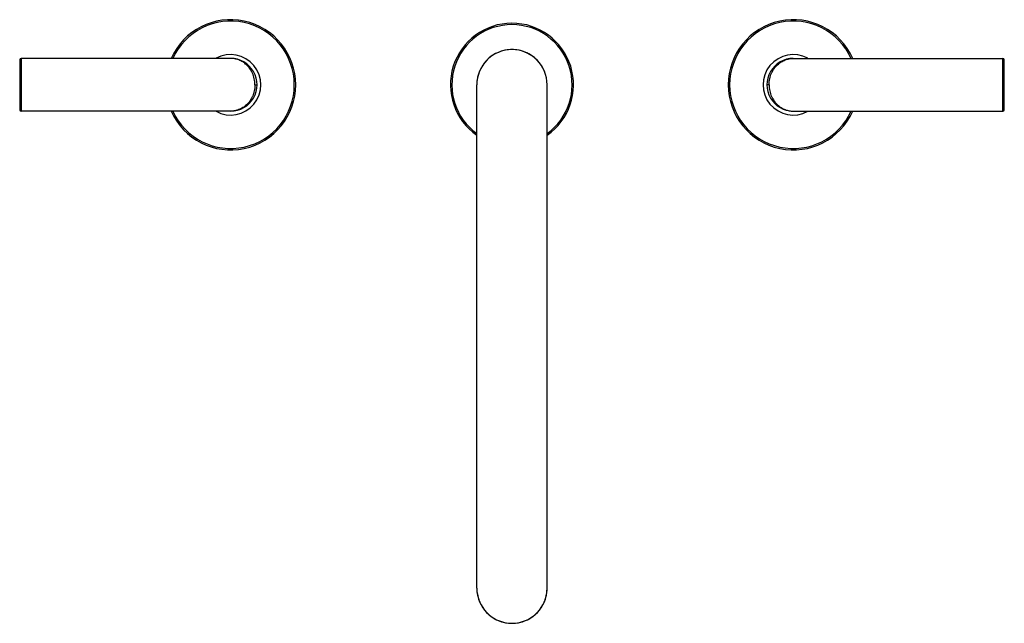
# Model space of a CAD drawing. Units: inches. Extents: x 4 to 18, y 3.2 to 11.8.
import ezdxf

# ---------------------------------------------------------------- set-up
doc = ezdxf.new("R2010")
doc.units = ezdxf.units.IN
doc.header["$LTSCALE"] = 1.21
doc.header["$MEASUREMENT"] = 0
doc.layers.get('0').update_dxf_attribs({"linetype": 'CONTINUOUS'})

msp = doc.modelspace()

# ---------------------------------------------------------------- linework, layer by layer
at = {"color": 9, "linetype": 'CONTINUOUS'}
for p, q in [((4.067, 11.22), (4.067, 10.47)), ((18.027, 10.47), (18.027, 11.22)), ((7.392, 10.845), (7.422, 10.845)), ((14.702, 10.845), (14.672, 10.845))]:
    msp.add_line(p, q, dxfattribs=at)
at = {"color": 7, "linetype": 'CONTINUOUS'}
for p, q in [((7.047, 11.22), (4.067, 11.22)), ((15.047, 11.22), (18.027, 11.22)), ((4.047, 11.2), (4.047, 10.49)), ((18.047, 10.49), (18.047, 11.2)), ((10.547, 3.695), (10.547, 10.845)), ((11.547, 3.695), (11.547, 10.845)), ((7.047, 10.47), (4.067, 10.47)), ((15.047, 10.47), (18.027, 10.47))]:
    msp.add_line(p, q, dxfattribs=at)
for centre, radius, start, end in [((7.047, 10.845), 0.925, 203.9832, 156.0135), ((15.047, 10.845), 0.925, 23.9832, 336.0135), ((11.047, 10.845), 0.875, 304.9273, 235.0727), ((11.047, 10.845), 0.5, 0, 180), ((4.067, 11.2), 0.02, 90, 180), ((7.047, 10.845), 0.43, 241.1913, 118.8026), ((7.047, 10.845), 0.375, 269.9993, 90.0006), ((15.047, 10.845), 0.43, 61.1913, 298.8026), ((15.047, 10.845), 0.375, 89.9993, 270.0006), ((18.027, 11.2), 0.02, 0, 90), ((4.067, 10.49), 0.02, 180, 270), ((18.027, 10.49), 0.02, 270, 360), ((11.047, 3.695), 0.5, 180, 360)]:
    msp.add_arc(centre, radius, start, end, dxfattribs=at)
at = {"color": 9, "linetype": 'CONTINUOUS'}
for centre, radius, start, end in [((7.047, 10.845), 0.905, 204.5489, 155.4505), ((11.047, 10.845), 0.855, 305.9216, 234.0863), ((15.047, 10.845), 0.905, 24.5489, 335.4505)]:
    msp.add_arc(centre, radius, start, end, dxfattribs=at)
at = {"color": 7, "linetype": 'CONTINUOUS'}
for centre, major_axis, start_param, end_param in [((11.047, 10.845), (0, 0.5), 0.043757, 1.440061), ((11.047, 10.845), (0.5, 0), 1.548271, 1.614553), ((11.047, 10.845), (0, 0.5), -0.043564, -0.022526), ((11.047, 10.845), (0.5, 0), 0, 1.527232), ((11.047, 10.845), (0.5, 0), 3.010857, 3.141593), ((11.047, 3.695), (0, 0.5), -4.712389, -4.579459), ((11.047, 3.695), (0, 0.5), -1.703726, -1.570796), ((11.047, 3.695), (0.5, 0), -3.008663, -0.13293)]:
    msp.add_ellipse(centre, major_axis=major_axis, ratio=1, start_param=start_param, end_param=end_param, dxfattribs=at)
at = {"color": 9, "linetype": 'CONTINUOUS'}
for points, knots in [([(7.392, 10.845), (7.392, 10.859), (7.391, 10.888), (7.384, 10.931), (7.373, 10.971), (7.358, 11.009), (7.34, 11.044), (7.32, 11.076), (7.297, 11.104), (7.273, 11.129), (7.248, 11.151), (7.221, 11.17), (7.193, 11.185), (7.165, 11.198), (7.136, 11.208), (7.106, 11.215), (7.077, 11.219), (7.057, 11.22), (7.047, 11.22)], [0, 0, 0, 0, 0.077027, 0.153053, 0.227259, 0.299092, 0.368284, 0.434792, 0.498731, 0.560307, 0.619774, 0.677409, 0.733491, 0.788297, 0.842093, 0.895138, 0.947693, 1, 1, 1, 1]), ([(14.702, 10.845), (14.702, 10.852), (14.703, 10.867), (14.704, 10.888), (14.707, 10.91), (14.713, 10.938), (14.722, 10.971), (14.736, 11.009), (14.754, 11.044), (14.775, 11.076), (14.797, 11.104), (14.821, 11.129), (14.847, 11.151), (14.874, 11.17), (14.902, 11.185), (14.93, 11.198), (14.959, 11.208), (14.988, 11.215), (15.018, 11.219), (15.037, 11.22), (15.047, 11.22)], [0, 0, 0, 0, 0.038587, 0.07705, 0.115256, 0.153099, 0.227301, 0.29913, 0.368319, 0.434824, 0.498759, 0.560332, 0.619796, 0.677429, 0.733508, 0.788311, 0.842104, 0.895146, 0.947698, 1, 1, 1, 1]), ([(7.392, 10.845), (7.392, 10.838), (7.392, 10.823), (7.39, 10.801), (7.387, 10.78), (7.382, 10.752), (7.373, 10.719), (7.358, 10.681), (7.34, 10.646), (7.32, 10.614), (7.297, 10.586), (7.273, 10.561), (7.248, 10.539), (7.221, 10.52), (7.193, 10.504), (7.165, 10.492), (7.136, 10.482), (7.106, 10.475), (7.077, 10.471), (7.057, 10.47), (7.047, 10.47)], [0, 0, 0, 0, 0.038587, 0.07705, 0.115256, 0.153099, 0.227301, 0.29913, 0.368319, 0.434824, 0.498759, 0.560332, 0.619796, 0.677429, 0.733508, 0.788311, 0.842104, 0.895146, 0.947698, 1, 1, 1, 1]), ([(14.702, 10.845), (14.702, 10.83), (14.704, 10.801), (14.711, 10.759), (14.722, 10.719), (14.736, 10.681), (14.754, 10.646), (14.775, 10.614), (14.797, 10.586), (14.821, 10.561), (14.847, 10.539), (14.874, 10.52), (14.902, 10.504), (14.93, 10.492), (14.959, 10.482), (14.988, 10.475), (15.018, 10.471), (15.037, 10.47), (15.047, 10.47)], [0, 0, 0, 0, 0.077027, 0.153053, 0.227259, 0.299092, 0.368284, 0.434792, 0.498731, 0.560307, 0.619774, 0.677409, 0.733491, 0.788297, 0.842093, 0.895138, 0.947693, 1, 1, 1, 1])]:
    msp.add_open_spline(points, degree=3, knots=knots, dxfattribs=at)

doc.saveas('drawing.dxf')
